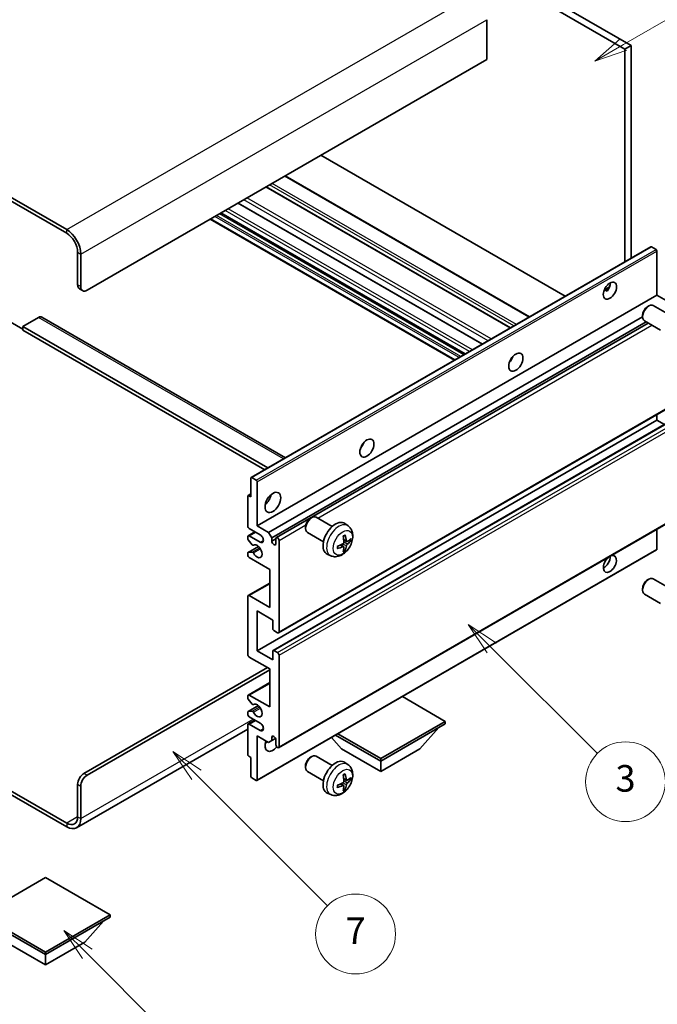
# Model space of a CAD drawing. Units: millimetres. Extents: x 0 to 9649, y 0 to 1265.
# Drawn here: x 256 to 399, y 448 to 670 of the extents above; entities that cross this region are included whole.
import ezdxf

# ---------------------------------------------------------------- set-up
doc = ezdxf.new("R2010")
doc.units = ezdxf.units.MM
for name, color, linetype, lineweight in [('Dimension (ISO)', 7, 'Continuous', 18), ('Symbol (TK)', 100, 'Continuous', 18), ('Visible (ISO)', 7, 'Continuous', 35), ('Visible Narrow (ISO)', 7, 'Continuous', 25)]:
    doc.layers.add(name, color=color, linetype=linetype, lineweight=lineweight)
doc.styles.add('Note Text (TK)', font='MS PGothic.ttf')
doc.styles.add('Note Text (TK2)', font='MS PGothic.ttf')
doc.dimstyles.new('Default - Method 1b (TK)', dxfattribs={"dimscale": 3, "dimtxt": 2.5, "dimasz": 2.5, "dimexe": 1, "dimexo": 1.5, "dimgap": 1, "dimtad": 1, "dimtoh": 1, "dimrnd": 1e-08, "dimdsep": 46, "dimtxsty": 'Note Text (TK)', "dimcen": 0.09, "dimdle": 5, "dimclrd": 100, "dimclre": 100, "dimclrt": 7, "dimadec": 1, "dimazin": 1, "dimtfac": 1, "dimtmove": 0, "dimatfit": 3, "dimfxl": 1, "dimtolj": 1, "dimlwd": -1, "dimlwe": -1, "dimarcsym": 0})

# ---------------------------------------------------------------- blocks, each defined once
blk = doc.blocks.new('バルーン3')
at = {"layer": 'Symbol (TK)', "color": 100}
for p, q in [((113.157, 174.36), (111.389, 176.127)), ((113.511, 174.713), (111.389, 176.127)), ((111.389, 176.127), (112.804, 174.006)), ((113.157, 174.36), (123.004, 164.513))]:
    blk.add_line(p, q, dxfattribs=at)
at = {"layer": 'Symbol (TK)'}
blk.add_circle((125.117, 162.399), 3, dxfattribs=at)
at = {"layer": 'Symbol (TK)', "color": 7, "insert": (125.117, 162.382), "char_height": 2, "attachment_point": 5, "style": 'Note Text (TK2)'}
blk.add_mtext('7', dxfattribs=at)
blk = doc.blocks.new('バルーン5')
at = {"layer": 'Symbol (TK)', "color": 100}
for p, q in [((145.257, 229.291), (162.153, 239.046)), ((145.007, 229.724), (143.092, 228.041)), ((145.257, 229.291), (143.092, 228.041)), ((143.092, 228.041), (145.507, 228.858))]:
    blk.add_line(p, q, dxfattribs=at)
at = {"layer": 'Symbol (TK)'}
blk.add_circle((164.751, 240.546), 3, dxfattribs=at)
at = {"layer": 'Symbol (TK)', "color": 7, "insert": (164.751, 240.528), "char_height": 2, "attachment_point": 5, "style": 'Note Text (TK2)'}
blk.add_mtext('2', dxfattribs=at)
blk = doc.blocks.new('バルーン6')
at = {"layer": 'Symbol (TK)', "color": 100}
for p, q in [((135.352, 183.905), (133.585, 185.673)), ((135.706, 184.259), (133.585, 185.673)), ((133.585, 185.673), (134.999, 183.552)), ((135.352, 183.905), (143.295, 175.963))]:
    blk.add_line(p, q, dxfattribs=at)
at = {"layer": 'Symbol (TK)'}
blk.add_circle((145.408, 173.85), 3, dxfattribs=at)
at = {"layer": 'Symbol (TK)', "color": 7, "insert": (145.408, 173.844), "char_height": 2, "attachment_point": 5, "style": 'Note Text (TK2)'}
blk.add_mtext('3', dxfattribs=at)
blk = doc.blocks.new('バルーン13')
at = {"layer": 'Symbol (TK)', "color": 100}
for p, q in [((104.955, 160.898), (103.187, 162.666)), ((105.309, 161.252), (103.187, 162.666)), ((103.187, 162.666), (104.601, 160.545)), ((104.955, 160.898), (112.214, 153.64))]:
    blk.add_line(p, q, dxfattribs=at)
at = {"layer": 'Symbol (TK)'}
blk.add_circle((114.327, 151.526), 3, dxfattribs=at)
at = {"layer": 'Symbol (TK)', "color": 7, "insert": (114.327, 151.515), "char_height": 2, "attachment_point": 5, "style": 'Note Text (TK2)'}
blk.add_mtext('10', dxfattribs=at)
blk = doc.blocks.new('*D26')
at = {"layer": 'Defpoints', "color": 0}
for p in [(555.75, 463.81), (596.06, 440.54), (430.94, 344.11)]:
    blk.add_point(p, dxfattribs=at)
at = {"layer": 'Dimension (ISO)', "color": 100}
for p, q in [((591.57, 443.13), (552.76, 465.53)), ((397.3, 371.05), (549.28, 460.02)), ((426.45, 346.7), (387.84, 368.99))]:
    blk.add_line(p, q, dxfattribs=at)
for points in [[(548.65, 461.1), (549.91, 458.94), (555.75, 463.81)], [(396.67, 372.13), (397.93, 369.98), (390.83, 367.26)]]:
    blk.add_solid(points, dxfattribs=at)
at = {"layer": 'Dimension (ISO)', "color": 7, "insert": (462.28, 416.91), "char_height": 7.5, "attachment_point": 4, "rotation": 30.344, "style": 'Note Text (TK)'}
blk.add_mtext('\\A1;{\\Q-29.656;\\W0.819;\\H0.816x; \\fＭＳ Ｐゴシック|b0|i0;\\H7.5000;350}', dxfattribs=at)

msp = doc.modelspace()

# ---------------------------------------------------------------- linework, layer by layer
at = {"layer": 'Visible (ISO)'}
for p, q in [((294.1643, 719.8669), (392.0986, 663.3245)), ((295.5785, 720.6834), (393.5128, 664.141)), ((266.2335, 622.5813), (161.9353, 682.798)), ((266.2335, 621.7648), (161.9353, 681.9815)), ((360.9859, 669.9381), (360.9859, 660.9567)), ((393.5128, 664.141), (392.0986, 663.3245)), ((392.0986, 663.3245), (392.0986, 615.2935)), ((393.5128, 664.141), (393.5128, 616.11)), ((360.9859, 660.9567), (270.8297, 608.905)), ((378.6817, 607.5473), (323.5799, 639.3603)), ((370.6257, 602.8962), (315.5239, 634.7092)), ((366.3538, 600.4298), (311.252, 632.2428)), ((360.0071, 596.7655), (304.9053, 628.5785)), ((353.7158, 593.1332), (298.614, 624.9463)), ((356.1079, 594.5143), (301.006, 626.3273)), ((307.8382, 566.6458), (397.9943, 618.6974)), ((399.1343, 618.111), (398.1443, 618.6826)), ((399.3464, 607.7823), (399.3464, 617.7436)), ((268.7084, 610.1298), (268.7084, 617.4782)), ((269.4155, 609.7215), (269.4155, 617.07)), ((269.1226, 609.2142), (269.8297, 608.806)), ((387.4639, 608.9434), (388.6584, 609.6331)), ((387.6514, 608.9503), (388.1464, 608.6645)), ((309.1903, 555.7307), (399.3464, 607.7823)), ((401.9273, 606.2922), (399.3464, 607.7823)), ((397.2253, 605.1865), (397.5291, 605.3618)), ((402.1499, 603.37), (398.5288, 605.4607)), ((259.8696, 602.7813), (256.3341, 600.7401)), ((260.6196, 602.8556), (315.5875, 571.1198)), ((311.7712, 554.2406), (396.1146, 602.9362)), ((396.1145, 603.2625), (396.1146, 602.9118)), ((400.1499, 599.9059), (396.5288, 601.9966)), ((253.5056, 601.7607), (256.3341, 600.1277)), ((256.3341, 600.7401), (256.3341, 599.9236)), ((311.6126, 568.825), (256.3341, 600.7401)), ((310.9055, 568.4167), (256.3341, 599.9236)), ((312.4783, 553.0158), (396.9221, 601.7695)), ((313.5365, 553.1018), (397.3767, 601.507)), ((366.4153, 593.0657), (366.2974, 593.1338)), ((314.0365, 531.6193), (404.1926, 583.6709)), ((399.3464, 579.6132), (399.3464, 580.873)), ((309.1903, 527.5616), (399.3464, 579.6132)), ((312.7879, 527.6581), (402.9441, 579.7097)), ((401.0617, 578.6229), (399.3464, 579.6132)), ((307.7761, 562.2627), (307.7761, 566.5084)), ((307.9882, 566.6309), (308.9782, 566.0594)), ((309.1903, 565.6919), (309.1903, 555.7307)), ((307.069, 555.7307), (307.069, 562.426)), ((307.1311, 562.5633), (307.7761, 562.9357)), ((307.2811, 562.5484), (307.7761, 562.2627)), ((314.0365, 505.6955), (404.1926, 557.7472)), ((321.2114, 557.4215), (321.5151, 557.5968)), ((326.1359, 555.605), (322.5148, 557.6956)), ((309.1903, 555.7307), (311.7712, 554.2406)), ((320.1005, 555.4974), (320.1006, 555.1467)), ((329.6875, 555.7482), (328.9879, 556.259)), ((307.069, 552.8646), (307.069, 553.2812)), ((307.1725, 553.5101), (308.6903, 554.3864)), ((309.8974, 553.6894), (307.4225, 555.1183)), ((307.4225, 553.4853), (309.8974, 552.0565)), ((311.7712, 554.2406), (312.4783, 553.0158)), ((324.1359, 552.1409), (320.5148, 554.2315)), ((399.3464, 550.4643), (399.3464, 554.9492)), ((307.1311, 549.7689), (309.4702, 551.1194)), ((308.0753, 551.4713), (307.175, 552.5913)), ((308.3314, 551.3624), (308.448, 551.4297)), ((312.4783, 553.0158), (312.4783, 552.281)), ((312.4783, 552.281), (313.4329, 552.8321)), ((313.4329, 551.7299), (313.4329, 552.8729)), ((314.14, 552.4647), (314.14, 531.8482)), ((328.7007, 551.021), (328.1112, 551.4514)), ((329.3881, 552.2117), (328.7207, 552.5071)), ((329.8747, 552.4771), (330.1904, 552.4003)), ((307.069, 549.1987), (307.069, 549.6316)), ((307.1772, 549.7827), (308.0776, 549.8466)), ((309.1282, 498.2753), (399.2843, 550.327)), ((325.7877, 548.9935), (324.9955, 549.344)), ((328.9385, 550.2319), (328.7141, 550.4669)), ((312.0187, 545.9327), (307.4225, 548.5863)), ((312.0187, 537.3595), (312.0187, 545.9327)), ((307.1725, 540.0379), (312.0187, 542.8358)), ((397.2253, 543.541), (397.5291, 543.7163)), ((402.1499, 541.7246), (398.5288, 543.8152)), ((307.069, 526.7451), (307.069, 539.809)), ((307.4225, 540.0131), (312.0187, 537.3595)), ((396.1145, 541.617), (396.1146, 541.2663)), ((400.1499, 538.2605), (396.5288, 540.3511)), ((309.1903, 536.543), (309.1903, 527.5616)), ((312.7258, 534.5018), (309.1903, 536.543)), ((312.7258, 532.5014), (312.7258, 534.5018)), ((313.7865, 531.644), (312.9379, 532.1339)), ((309.1903, 527.5616), (312.7258, 525.5203)), ((312.7258, 525.5203), (312.7258, 527.5207)), ((312.9379, 527.6432), (313.7865, 527.1533)), ((314.14, 526.5409), (314.14, 505.9244)), ((312.0187, 523.4791), (307.4225, 526.1327)), ((270.1226, 499.9027), (311.4884, 523.7853)), ((270.8297, 499.4945), (312.0187, 523.2749)), ((312.0187, 514.9059), (312.0187, 523.4791)), ((307.1725, 517.5842), (312.0187, 520.3822)), ((307.069, 516.9225), (307.069, 517.3553)), ((308.0776, 515.5427), (307.1772, 516.6464)), ((307.4225, 517.5595), (312.0187, 514.9059)), ((308.3315, 515.4366), (308.448, 515.5038)), ((351.6167, 511.6399), (341.9465, 517.223)), ((307.069, 513.2729), (307.069, 513.6894)), ((307.1311, 513.8268), (309.4814, 515.1837)), ((307.175, 513.8403), (308.0753, 513.9207)), ((307.1725, 511.0523), (308.6903, 511.9285)), ((309.8974, 511.2316), (307.4225, 512.6605)), ((307.4225, 511.0275), (309.8974, 509.5986)), ((337.0503, 503.23), (351.6167, 511.6399)), ((337.0503, 502.6584), (351.6167, 511.0683)), ((351.6167, 511.6399), (351.6167, 511.0683)), ((307.069, 509.9138), (268.4835, 487.6365)), ((307.069, 504.1281), (307.069, 510.8234)), ((327.3801, 508.8131), (337.0503, 503.23)), ((345.8891, 505.4345), (350.1603, 510.2275)), ((309.1903, 508.3739), (309.1903, 498.4126)), ((311.7712, 506.8838), (309.1903, 508.3739)), ((312.4783, 507.292), (311.7712, 506.8838)), ((312.4783, 508.0269), (312.8993, 508.2699)), ((312.4783, 508.0269), (312.4783, 507.292)), ((312.4783, 507.292), (313.3429, 507.7912)), ((313.4329, 506.3326), (313.4329, 507.4757)), ((328.2115, 505.4345), (325.9411, 507.9822)), ((326.8851, 508.5273), (337.0503, 502.6584)), ((328.2115, 505.4345), (337.0503, 500.3314)), ((337.0503, 500.3314), (345.8891, 505.4345)), ((307.7761, 503.4749), (307.2811, 503.7607)), ((307.7761, 499.2291), (307.7761, 503.4749)), ((321.2114, 503.5327), (321.5151, 503.708)), ((326.1359, 501.7162), (322.5148, 503.8069)), ((329.6875, 501.8595), (328.9879, 502.3702)), ((337.0503, 503.23), (337.0503, 502.6584)), ((337.0503, 500.3314), (337.0503, 502.6584)), ((243.6794, 501.6976), (266.2335, 488.6759)), ((243.6794, 500.8811), (266.2335, 487.8594)), ((320.1005, 501.6087), (320.1006, 501.2579)), ((324.1359, 498.2521), (320.5148, 500.3428)), ((308.9782, 498.2902), (307.9882, 498.8617)), ((329.3881, 498.3229), (328.7207, 498.6183)), ((329.8747, 498.5884), (330.1904, 498.5116)), ((268.7084, 490.1048), (268.7084, 497.4532)), ((269.4155, 489.6965), (269.4155, 497.045)), ((325.7877, 495.1047), (324.9955, 495.4553)), ((328.7007, 497.1322), (328.1112, 497.5626)), ((328.9385, 496.3431), (328.7141, 496.5782)), ((261.4606, 476.408), (246.8942, 467.9981)), ((276.027, 467.9981), (261.4606, 476.408)), ((246.8942, 467.9981), (261.4606, 459.5882)), ((246.8942, 467.4266), (261.4606, 459.0167)), ((261.4606, 459.5882), (276.027, 467.9981)), ((261.4606, 459.0167), (276.027, 467.4266)), ((270.2994, 461.7928), (274.5705, 466.5857)), ((276.027, 467.9981), (276.027, 467.4266)), ((252.6217, 461.7928), (261.4606, 456.6897)), ((261.4606, 456.6897), (270.2994, 461.7928)), ((261.4606, 459.5882), (261.4606, 459.0167)), ((261.4606, 456.6897), (261.4606, 459.0167))]:
    msp.add_line(p, q, dxfattribs=at)
for centre, major_axis, ratio, start_param, end_param in [((266.2335, 618.9071), (-2.25, 3.8971), 0.57735027, 3.92699082, 5.49778714), ((266.2335, 618.9071), (-1.75, 3.0311), 0.57735027, 3.92699082, 5.49778714), ((398.1443, 618.4376), (-0.15, 0.2598), 0.57735027, 5.49778714, 6.28318531), ((399.1343, 617.8661), (-0.15, 0.2598), 0.57735027, 3.92699082, 5.49778714), ((270.1226, 610.9463), (-1, -1.7321), 0.57735027, 5.49778714, 6.28318531), ((270.8297, 610.538), (-1, -1.7321), 0.57735027, 5.49778714, 7.06858347), ((387.3256, 609.6195), (1.05, 1.8187), 0.57735027, 4.51267636, 5.54433963), ((397.5288, 603.7286), (-1, -1.7321), 0.57735027, 3.14159265, 6.28318531), ((397.2251, 603.904), (-0.7853, -1.3602), 0.57735027, 3.92675802, 5.49801994), ((259.8696, 601.5566), (0.75, 1.299), 0.57735027, 0, 0.78539816), ((365.4053, 593.9019), (1.125, 1.9486), 0.57735027, 4.37255207, 5.05222589), ((331.8177, 574.5101), (1.125, 1.9486), 0.57735027, 4.37255207, 5.05222589), ((307.9882, 566.386), (-0.15, 0.2598), 0.57735027, 5.49778714, 7.06858347), ((308.9782, 565.8144), (0.15, -0.2598), 0.57735027, 0.78539816, 2.35619449), ((307.2811, 562.3035), (-0.15, 0.2598), 0.57735027, 5.49778714, 7.06858347), ((310.6045, 562.2627), (1.25, 2.1651), 0.57735027, 4.15479015, 5.26998781), ((321.5148, 555.9636), (-1, -1.7321), 0.57735027, 3.14159264, 6.28318531), ((307.4225, 555.5266), (-0.25, 0.433), 0.57735027, 0.78539816, 2.35619449), ((321.2111, 556.1389), (-0.7853, -1.3602), 0.57735027, 3.92675802, 5.49801994), ((326.868, 552.8729), (-2, -3.4641), 0.57735027, 3.0796893, 6.34508866), ((307.4225, 553.0771), (-0.25, 0.433), 0.57735027, 5.49778714, 7.06858347), ((309.8974, 552.8729), (0.5, -0.866), 0.57735027, 5.49778714, 8.6393798), ((313.7865, 552.6688), (-0.25, 0.433), 0.57735027, 3.92699082, 7.06858347), ((324.5712, 554.3072), (2.5666, -5.9702), 0.55353421, 0.95931878, 1.19830308), ((324.3737, 554.1932), (-3.9094, 5.191), 0.59526289, 3.96282307, 4.20180736), ((307.2811, 552.7422), (-0.15, 0.2598), 0.57735027, 0.78539816, 1.83259571), ((308.1814, 551.6222), (0.15, -0.2598), 0.57735027, 4.97418837, 6.34725656), ((309.1903, 550.0152), (0.8, -1.3856), 0.57735027, 4.64839472, 9.48884921), ((312.9556, 552.0705), (0.3398, -0.5886), 0.57735027, 4.04450246, 6.95107183), ((324.4775, 554.1449), (-6.4536, -0.7624), 0.55353421, 1.94328958, 2.18227387), ((324.4775, 554.3729), (6.4503, -0.7902), 0.59526289, 5.2229706, 5.46195489), ((324.5712, 554.3188), (3.0824, -5.721), 0.49462411, 0.45484759, 0.69383188), ((324.3737, 554.2048), (-3.4375, 5.5149), 0.65417299, 3.55978145, 3.79876575), ((324.4674, 554.1391), (-6.4957, -0.1911), 0.49462411, 2.44776077, 2.68674507), ((324.4674, 554.3671), (6.4948, -0.2196), 0.65417299, 5.62601221, 5.86499651), ((307.2811, 549.5091), (-0.15, 0.2598), 0.57735027, 6.00942214, 7.06858347), ((307.4225, 548.9946), (-0.25, 0.433), 0.57735027, 0.78539816, 2.35619449), ((308.1815, 549.5731), (-0.15, 0.2598), 0.57735027, 4.64839472, 6.00942214), ((388.7398, 547.1575), (1.05, 1.8187), 0.57735027, 1.019141, 6.83484064), ((387.3256, 547.974), (1.05, 1.8187), 0.57735027, 3.88043833, 5.51821391), ((399.1343, 550.5868), (0.15, -0.2598), 0.57735027, 0, 0.78539816), ((397.5288, 542.0831), (-1, -1.7321), 0.57735027, 3.14159265, 6.28318531), ((397.2251, 542.2585), (-0.7853, -1.3602), 0.57735027, 3.92675802, 5.49801994), ((307.4225, 539.6049), (-0.25, 0.433), 0.57735027, 5.49778714, 7.06858347), ((312.9379, 532.3789), (-0.15, 0.2598), 0.57735027, 0.78539816, 2.35619449), ((313.7865, 532.0523), (0.25, -0.433), 0.57735027, 5.49778714, 7.06858347), ((307.4225, 526.5409), (-0.25, 0.433), 0.57735027, 0.78539816, 2.35619449), ((312.9379, 527.3983), (-0.15, 0.2598), 0.57735027, 5.49778714, 7.06858347), ((313.7865, 526.7451), (0.25, -0.433), 0.57735027, 0.78539816, 2.35619449), ((307.4225, 517.1512), (-0.25, 0.433), 0.57735027, 5.49778714, 7.06858347), ((307.2811, 516.8), (-0.15, 0.2598), 0.57735027, 0.78539816, 1.8445595), ((308.1815, 515.6964), (0.15, -0.2598), 0.57735027, 4.98615215, 6.34717957), ((309.1903, 514.0894), (0.8, -1.3856), 0.57735027, 4.64831773, 9.48877222), ((307.2811, 513.5669), (-0.15, 0.2598), 0.57735027, 6.02138592, 7.06858347), ((307.4225, 513.0687), (-0.25, 0.433), 0.57735027, 0.78539816, 2.35619449), ((308.1814, 513.6474), (-0.15, 0.2598), 0.57735027, 4.64831773, 6.02138592), ((307.4225, 510.6193), (-0.25, 0.433), 0.57735027, 5.49778714, 7.06858347), ((309.8974, 510.4151), (0.5, -0.866), 0.57735027, 5.49778714, 8.6393798), ((312.7258, 507.1491), (-1.25, -2.1651), 0.57735027, 4.99914553, 7.5883573), ((310.6045, 508.3739), (1.25, 2.1651), 0.57735027, 4.15479015, 4.42563243), ((312.9556, 507.6862), (-0.3398, 0.5886), 0.57735027, 4.04450246, 6.95107183), ((313.7865, 506.1285), (0.25, -0.433), 0.57735027, 3.92699082, 7.06858347), ((307.2811, 504.0056), (-0.15, 0.2598), 0.57735027, 0.78539816, 2.35619449), ((321.5148, 502.0748), (-1, -1.7321), 0.57735027, 3.14159265, 6.28318531), ((321.2111, 502.2502), (-0.7853, -1.3602), 0.57735027, 3.92675802, 5.49801994), ((326.868, 498.9842), (-2, -3.4641), 0.57735027, 3.0796893, 6.34508866), ((270.1226, 498.2697), (-1, -1.7321), 0.57735027, 3.92699082, 5.49778714), ((270.8297, 497.8615), (1, 1.7321), 0.57735027, 0.78539816, 2.35619449), ((307.9882, 499.1066), (-0.15, 0.2598), 0.57735027, 0.78539816, 2.35619449), ((308.9782, 498.5351), (0.15, -0.2598), 0.57735027, 5.49778714, 7.06858347), ((324.4775, 500.2561), (-6.4536, -0.7624), 0.55353421, 1.94328958, 2.18227387), ((324.5712, 500.4184), (2.5666, -5.9702), 0.55353421, 0.95931878, 1.19830308), ((324.3737, 500.3044), (-3.9094, 5.191), 0.59526289, 3.96282307, 4.20180736), ((324.4674, 500.2503), (-6.4957, -0.1911), 0.49462411, 2.44776077, 2.68674507), ((324.4674, 500.4783), (6.4948, -0.2196), 0.65417299, 5.62601221, 5.86499651), ((324.4775, 500.4842), (6.4503, -0.7902), 0.59526289, 5.2229706, 5.46195489), ((324.5712, 500.4301), (3.0824, -5.721), 0.49462411, 0.45484759, 0.69383188), ((324.3737, 500.3161), (-3.4375, 5.5149), 0.65417299, 3.55978145, 3.79876575), ((266.2335, 491.5336), (1.75, -3.0311), 0.57735027, 5.49778714, 7.06858347), ((266.2335, 491.5336), (2.25, -3.8971), 0.57735027, 5.49778714, 7.06858347)]:
    msp.add_ellipse(centre, major_axis=major_axis, ratio=ratio, start_param=start_param, end_param=end_param, dxfattribs=at)
for centre, major_axis in [((388.7398, 608.803), (1.05, 1.8187)), ((367.5266, 592.6772), (1.125, 1.9486)), ((333.939, 573.2854), (1.125, 1.9486)), ((312.7258, 561.0379), (1.25, 2.1651))]:
    msp.add_ellipse(centre, major_axis=major_axis, ratio=0.57735027, dxfattribs=at)
for points, knots in [([(387.4617, 608.9379), (387.4708, 608.9419), (387.4798, 608.9456), (387.5159, 608.9587), (387.5463, 608.9662), (387.6034, 608.9682), (387.6302, 608.9625), (387.6514, 608.9503)], [-0.0208094325, -0.0208094325, -0.0208094325, -0.0208094325, -0.0179856969, -0.0179856969, -0.0089928485, -0.0089928485, 0, 0, 0, 0]), ([(329.6875, 555.7482), (329.9133, 555.5835), (330.1051, 555.3808), (330.4251, 554.918), (330.5428, 554.6551), (330.7203, 554.0605), (330.757, 553.7288), (330.7498, 552.9957), (330.6819, 552.5968), (330.4496, 551.8037), (330.2793, 551.4109), (329.858, 550.677), (329.6081, 550.3355), (329.0318, 549.7216), (328.7053, 549.449), (327.9814, 549.0264), (327.5853, 548.8677), (326.8111, 548.7661), (326.4555, 548.7798), (325.9977, 548.9094), (325.8913, 548.9476), (325.7877, 548.9935)], [5.5596905, 5.5596905, 5.5596905, 5.5596905, 5.76465035, 5.76465035, 5.99724023, 5.99724023, 6.29459763, 6.29459763, 6.66985758, 6.66985758, 7.06428247, 7.06428247, 7.45411883, 7.45411883, 7.84838663, 7.84838663, 8.22269251, 8.22269251, 8.4943548, 8.4943548, 8.57747644, 8.57747644, 8.57747644, 8.57747644]), ([(328.597, 553.3861), (328.6122, 553.3969), (328.6274, 553.4074), (328.6691, 553.4354), (328.6956, 553.4524), (328.7485, 553.4845), (328.7749, 553.4998), (328.8274, 553.5284), (328.8536, 553.5419), (328.9058, 553.567), (328.9317, 553.5787), (328.9574, 553.5895)], [4.599557922, 4.599557922, 4.599557922, 4.599557922, 4.630897721, 4.630897721, 4.685414191, 4.685414191, 4.739930661, 4.739930661, 4.794447131, 4.794447131, 4.848963601, 4.848963601, 4.848963601, 4.848963601]), ([(328.9801, 553.6867), (328.9843, 553.6742), (328.987, 553.6604), (328.9881, 553.6369), (328.9859, 553.6236), (328.9778, 553.6051), (328.9705, 553.5966), (328.9609, 553.5911), (328.9592, 553.5903), (328.9574, 553.5895)], [0.0145600729, 0.0145600729, 0.0145600729, 0.0145600729, 0.0187226824, 0.0187226824, 0.0234298311, 0.0234298311, 0.0280690561, 0.0280690561, 0.028985175, 0.028985175, 0.028985175, 0.028985175]), ([(327.2921, 550.7052), (327.2886, 550.7328), (327.2858, 550.7611), (327.2815, 550.8188), (327.28, 550.8482), (327.2786, 550.9081), (327.2786, 550.9386), (327.28, 551.0004), (327.2814, 551.0318), (327.2848, 551.0819), (327.2863, 551.1004), (327.288, 551.1189)], [3.005018033, 3.005018033, 3.005018033, 3.005018033, 3.059534503, 3.059534503, 3.114050973, 3.114050973, 3.168567443, 3.168567443, 3.223083913, 3.223083913, 3.254423712, 3.254423712, 3.254423712, 3.254423712]), ([(328.7505, 552.0431), (328.7518, 552.0065), (328.7467, 551.9648), (328.723, 551.8822), (328.7042, 551.8413), (328.66, 551.7706), (328.6315, 551.7362), (328.577, 551.6877), (328.5523, 551.6705), (328.5279, 551.6576)], [0, 0, 0, 0, 0.0125039067, 0.0125039067, 0.0250078135, 0.0250078135, 0.0375277995, 0.0375277995, 0.0466766392, 0.0466766392, 0.0466766392, 0.0466766392]), ([(328.5279, 551.024), (328.5602, 551.0371), (328.5938, 551.0446), (328.6534, 551.044), (328.6795, 551.0359), (328.7186, 551.0085), (328.7342, 550.9874), (328.7489, 550.9413), (328.7515, 550.9189), (328.7505, 550.8955)], [0, 0, 0, 0, 0.0124997785, 0.0124997785, 0.0249995571, 0.0249995571, 0.0375236714, 0.0375236714, 0.0466766062, 0.0466766062, 0.0466766062, 0.0466766062]), ([(329.5217, 552.2313), (329.4955, 552.2147), (329.4672, 552.2042), (329.4141, 552.201), (329.3894, 552.2083), (329.3494, 552.2363), (329.3314, 552.2588), (329.3094, 552.3091), (329.3028, 552.3338), (329.2991, 552.3598)], [0, 0, 0, 0, 0.0124997785, 0.0124997785, 0.0249995571, 0.0249995571, 0.0375236714, 0.0375236714, 0.0466766062, 0.0466766062, 0.0466766062, 0.0466766062]), ([(329.2991, 551.2123), (329.304, 551.2453), (329.3142, 551.284), (329.3446, 551.3628), (329.3647, 551.403), (329.408, 551.4742), (329.434, 551.5099), (329.4813, 551.5627), (329.5019, 551.5822), (329.5217, 551.5978)], [0, 0, 0, 0, 0.0125039067, 0.0125039067, 0.0250078135, 0.0250078135, 0.0375277995, 0.0375277995, 0.0466766392, 0.0466766392, 0.0466766392, 0.0466766392]), ([(330.3441, 552.441), (330.338, 552.4326), (330.3286, 552.4241), (330.3077, 552.4108), (330.2921, 552.4042), (330.2633, 552.397), (330.2451, 552.395), (330.2172, 552.3955), (330.2029, 552.3973), (330.1904, 552.4003)], [0.0145600729, 0.0145600729, 0.0145600729, 0.0145600729, 0.0187226824, 0.0187226824, 0.0234298311, 0.0234298311, 0.0280690561, 0.0280690561, 0.0318102328, 0.0318102328, 0.0318102328, 0.0318102328]), ([(327.2921, 550.7052), (327.2924, 550.7032), (327.2925, 550.7013), (327.2925, 550.6903), (327.2888, 550.6797), (327.2769, 550.6634), (327.2664, 550.6549), (327.2455, 550.6441), (327.2323, 550.6395), (327.2193, 550.6369)], [0.0455535579, 0.0455535579, 0.0455535579, 0.0455535579, 0.0464696768, 0.0464696768, 0.0511089018, 0.0511089018, 0.0558160505, 0.0558160505, 0.05997866, 0.05997866, 0.05997866, 0.05997866]), ([(328.9385, 550.2319), (328.9473, 550.2226), (328.956, 550.2111), (328.9705, 550.1872), (328.9778, 550.1705), (328.9859, 550.1419), (328.9881, 550.1251), (328.987, 550.1004), (328.9843, 550.088), (328.9801, 550.0784)], [0.0427285001, 0.0427285001, 0.0427285001, 0.0427285001, 0.0464696768, 0.0464696768, 0.0511089018, 0.0511089018, 0.0558160505, 0.0558160505, 0.05997866, 0.05997866, 0.05997866, 0.05997866]), ([(329.6875, 501.8595), (329.9133, 501.6947), (330.1051, 501.4921), (330.4251, 501.0292), (330.5428, 500.7663), (330.7203, 500.1717), (330.757, 499.84), (330.7498, 499.1069), (330.6819, 498.708), (330.4496, 497.9149), (330.2793, 497.5221), (329.858, 496.7882), (329.6081, 496.4468), (329.0318, 495.8328), (328.7053, 495.5602), (327.9814, 495.1376), (327.5853, 494.9789), (326.8111, 494.8773), (326.4555, 494.8911), (325.9977, 495.0207), (325.8913, 495.0588), (325.7877, 495.1047)], [5.5596905, 5.5596905, 5.5596905, 5.5596905, 5.76465035, 5.76465035, 5.99724023, 5.99724023, 6.29459763, 6.29459763, 6.66985758, 6.66985758, 7.06428247, 7.06428247, 7.45411883, 7.45411883, 7.84838663, 7.84838663, 8.22269251, 8.22269251, 8.4943548, 8.4943548, 8.57747644, 8.57747644, 8.57747644, 8.57747644]), ([(328.7505, 498.1543), (328.7518, 498.1177), (328.7467, 498.076), (328.723, 497.9934), (328.7042, 497.9525), (328.66, 497.8818), (328.6315, 497.8474), (328.577, 497.7989), (328.5523, 497.7817), (328.5279, 497.7688)], [0, 0, 0, 0, 0.0125039067, 0.0125039067, 0.0250078135, 0.0250078135, 0.0375277995, 0.0375277995, 0.0466766392, 0.0466766392, 0.0466766392, 0.0466766392]), ([(328.597, 499.4974), (328.6122, 499.5081), (328.6274, 499.5186), (328.6691, 499.5466), (328.6956, 499.5636), (328.7485, 499.5958), (328.7749, 499.611), (328.8274, 499.6397), (328.8536, 499.6531), (328.9058, 499.6783), (328.9317, 499.6899), (328.9574, 499.7007)], [4.599557922, 4.599557922, 4.599557922, 4.599557922, 4.630897721, 4.630897721, 4.685414191, 4.685414191, 4.739930661, 4.739930661, 4.794447131, 4.794447131, 4.848963601, 4.848963601, 4.848963601, 4.848963601]), ([(328.9801, 499.7979), (328.9843, 499.7854), (328.987, 499.7716), (328.9881, 499.7481), (328.9859, 499.7348), (328.9778, 499.7163), (328.9705, 499.7078), (328.9609, 499.7023), (328.9592, 499.7015), (328.9574, 499.7007)], [0.0145600729, 0.0145600729, 0.0145600729, 0.0145600729, 0.0187226824, 0.0187226824, 0.0234298311, 0.0234298311, 0.0280690561, 0.0280690561, 0.028985175, 0.028985175, 0.028985175, 0.028985175]), ([(329.5217, 498.3426), (329.4955, 498.3259), (329.4672, 498.3154), (329.4141, 498.3122), (329.3894, 498.3196), (329.3494, 498.3475), (329.3314, 498.37), (329.3094, 498.4203), (329.3028, 498.445), (329.2991, 498.4711)], [0, 0, 0, 0, 0.0124997785, 0.0124997785, 0.0249995571, 0.0249995571, 0.0375236714, 0.0375236714, 0.0466766062, 0.0466766062, 0.0466766062, 0.0466766062]), ([(329.2991, 497.3235), (329.304, 497.3566), (329.3142, 497.3952), (329.3446, 497.474), (329.3647, 497.5142), (329.408, 497.5854), (329.434, 497.6212), (329.4813, 497.6739), (329.5019, 497.6934), (329.5217, 497.709)], [0, 0, 0, 0, 0.0125039067, 0.0125039067, 0.0250078135, 0.0250078135, 0.0375277995, 0.0375277995, 0.0466766392, 0.0466766392, 0.0466766392, 0.0466766392]), ([(330.3441, 498.5522), (330.338, 498.5438), (330.3286, 498.5353), (330.3077, 498.522), (330.2921, 498.5155), (330.2633, 498.5082), (330.2451, 498.5062), (330.2172, 498.5068), (330.2029, 498.5085), (330.1904, 498.5116)], [0.0145600729, 0.0145600729, 0.0145600729, 0.0145600729, 0.0187226824, 0.0187226824, 0.0234298311, 0.0234298311, 0.0280690561, 0.0280690561, 0.0318102328, 0.0318102328, 0.0318102328, 0.0318102328]), ([(327.2921, 496.8164), (327.2924, 496.8145), (327.2925, 496.8126), (327.2925, 496.8015), (327.2888, 496.7909), (327.2769, 496.7746), (327.2664, 496.7661), (327.2455, 496.7553), (327.2323, 496.7507), (327.2193, 496.7481)], [0.0455535579, 0.0455535579, 0.0455535579, 0.0455535579, 0.0464696768, 0.0464696768, 0.0511089018, 0.0511089018, 0.0558160505, 0.0558160505, 0.05997866, 0.05997866, 0.05997866, 0.05997866]), ([(327.2921, 496.8164), (327.2886, 496.8441), (327.2858, 496.8723), (327.2815, 496.93), (327.28, 496.9595), (327.2786, 497.0193), (327.2786, 497.0498), (327.28, 497.1117), (327.2814, 497.1431), (327.2848, 497.1932), (327.2863, 497.2116), (327.288, 497.2302)], [3.005018033, 3.005018033, 3.005018033, 3.005018033, 3.059534503, 3.059534503, 3.114050973, 3.114050973, 3.168567443, 3.168567443, 3.223083913, 3.223083913, 3.254423712, 3.254423712, 3.254423712, 3.254423712]), ([(328.5279, 497.1353), (328.5602, 497.1483), (328.5938, 497.1559), (328.6534, 497.1553), (328.6795, 497.1471), (328.7186, 497.1197), (328.7342, 497.0986), (328.7489, 497.0525), (328.7515, 497.0302), (328.7505, 497.0068)], [0, 0, 0, 0, 0.0124997785, 0.0124997785, 0.0249995571, 0.0249995571, 0.0375236714, 0.0375236714, 0.0466766062, 0.0466766062, 0.0466766062, 0.0466766062]), ([(328.9385, 496.3431), (328.9473, 496.3339), (328.956, 496.3224), (328.9705, 496.2985), (328.9778, 496.2817), (328.9859, 496.2532), (328.9881, 496.2363), (328.987, 496.2116), (328.9843, 496.1992), (328.9801, 496.1897)], [0.0427285001, 0.0427285001, 0.0427285001, 0.0427285001, 0.0464696768, 0.0464696768, 0.0511089018, 0.0511089018, 0.0558160505, 0.0558160505, 0.05997866, 0.05997866, 0.05997866, 0.05997866])]:
    msp.add_open_spline(points, degree=3, knots=knots, dxfattribs=at)
at = {"layer": 'Visible Narrow (ISO)'}
for p, q in [((266.2335, 622.5813), (357.8039, 675.4495)), ((269.4155, 617.07), (360.9859, 669.9381)), ((370.4793, 602.8116), (315.3775, 634.6247)), ((366.2366, 600.3621), (311.1348, 632.1752)), ((367.0852, 600.852), (311.9834, 632.6651)), ((367.6509, 601.1786), (312.549, 632.9917)), ((361.2943, 597.5087), (306.1925, 629.3217)), ((361.9768, 597.9027), (306.875, 629.7157)), ((357.0443, 595.0549), (301.9424, 626.868)), ((357.7514, 595.4632), (302.6495, 627.2762)), ((359.8899, 596.6978), (304.7881, 628.5109)), ((353.8623, 593.2178), (298.7605, 625.0308)), ((354.7108, 593.7077), (299.609, 625.5207)), ((355.1351, 593.9526), (300.0333, 625.7657)), ((355.7715, 594.3201), (300.6696, 626.1331)), ((356.1957, 594.565), (301.0939, 626.3781)), ((266.2335, 621.7648), (266.2335, 622.5813)), ((307.9882, 566.6309), (398.1443, 618.6826)), ((308.9782, 566.0594), (399.1343, 618.111)), ((309.1903, 565.6919), (399.3464, 617.7436)), ((268.7084, 617.4782), (269.4155, 617.07)), ((269.4155, 609.7215), (268.7084, 610.1298)), ((387.6514, 608.9503), (388.6116, 609.5046)), ((315.1482, 570.8662), (259.8696, 602.7813)), ((322.8575, 557.4978), (398.2303, 601.0142)), ((366.3495, 592.9684), (366.2461, 593.0281)), ((314.14, 531.8482), (404.2961, 583.8998)), ((312.9379, 527.6432), (403.0941, 579.6949)), ((313.7865, 527.1533), (403.9426, 579.205)), ((314.14, 526.5409), (404.2961, 578.5926)), ((307.2811, 562.5484), (307.7761, 562.8342)), ((314.14, 505.9244), (404.2961, 557.9761)), ((314.14, 552.4647), (320.1583, 555.9394)), ((307.4225, 553.4853), (308.8367, 554.3018)), ((307.1772, 549.7827), (309.479, 551.1116)), ((308.3407, 551.3684), (308.4431, 551.4276)), ((309.8974, 552.0565), (310.6045, 552.4647)), ((328.5279, 551.024), (327.9858, 551.3948)), ((329.2991, 551.2123), (328.4609, 551.6225)), ((329.2991, 552.3598), (328.7071, 552.6439)), ((329.5217, 551.5978), (328.7474, 552.1186)), ((308.0776, 549.8466), (309.7584, 550.817)), ((308.3408, 549.6429), (309.9375, 550.5648)), ((309.1903, 498.4126), (399.3464, 550.4643)), ((307.4225, 540.0131), (312.0187, 542.6667)), ((307.4225, 517.5595), (312.0187, 520.2131)), ((308.3408, 515.4426), (308.4431, 515.5017)), ((307.175, 513.8403), (309.4894, 515.1765)), ((308.0753, 513.9207), (309.7577, 514.892)), ((308.3407, 513.7171), (309.9374, 514.639)), ((269.4155, 489.6965), (308.3064, 512.1502)), ((307.4225, 511.0275), (308.8367, 511.844)), ((309.8974, 509.5986), (310.6045, 510.0069)), ((270.8297, 499.4945), (270.1226, 499.9027)), ((329.2991, 497.3235), (328.4609, 497.7337)), ((329.2991, 498.4711), (328.7071, 498.7551)), ((329.5217, 497.709), (328.7474, 498.2298)), ((268.7084, 497.4532), (269.4155, 497.045)), ((328.5279, 497.1353), (327.9858, 497.506)), ((268.7084, 490.1048), (266.2335, 488.6759)), ((268.7084, 490.1048), (269.4155, 489.6965)), ((266.2335, 488.6759), (266.2335, 487.8594))]:
    msp.add_line(p, q, dxfattribs=at)
for centre, major_axis, start_param, end_param in [((327.6167, 552.4406), (1.9537, 3.3839), 6.22128195, 9.48668132), ((328.7817, 551.768), (-1.1137, -1.9289), 3.80068814, 4.05329349), ((328.7817, 551.768), (-1.1137, -1.9289), 5.37148447, 5.62408982), ((328.7383, 551.7931), (-1.0366, -1.7954), 2.21917009, 2.42536283), ((328.7817, 551.768), (1.1137, 1.9289), 5.37148447, 5.62408982), ((328.7817, 551.768), (1.1137, 1.9289), 3.80068814, 4.05329349), ((328.7383, 551.7931), (-1.0366, -1.7954), 0.71622982, 0.92242257), ((327.6167, 498.5519), (1.9537, 3.3839), 6.22128195, 9.48668132), ((328.7817, 497.8793), (-1.1137, -1.9289), 3.80068814, 4.05329349), ((328.7383, 497.9044), (-1.0366, -1.7954), 2.21917009, 2.42536283), ((328.7817, 497.8793), (1.1137, 1.9289), 5.37148447, 5.62408982), ((328.7817, 497.8793), (-1.1137, -1.9289), 5.37148447, 5.62408982), ((328.7817, 497.8793), (1.1137, 1.9289), 3.80068814, 4.05329349), ((328.7383, 497.9044), (-1.0366, -1.7954), 0.71622982, 0.92242257)]:
    msp.add_ellipse(centre, major_axis=major_axis, ratio=0.57735027, start_param=start_param, end_param=end_param, dxfattribs=at)
for centre in [(328.5155, 551.9218), (328.5155, 498.033)]:
    msp.add_ellipse(centre, major_axis=(-1.5344, -2.6577), ratio=0.57735027, dxfattribs=at)

# ---------------------------------------------------------------- block references
at = {"layer": 'Symbol (TK)', "xscale": 3, "yscale": 3, "zscale": 3}
for name in ['バルーン5', 'バルーン6', 'バルーン3', 'バルーン13']:
    msp.add_blockref(name, (-43.9684, -23.5318), dxfattribs=at)

# ---------------------------------------------------------------- dimensions: what is measured, and where the dimension line sits
at = {"layer": 'Dimension (ISO)', "color": 100}
dim = msp.add_linear_dim(base=(555.7516, 463.8079), p1=(430.9378, 344.1081), p2=(596.0567, 440.5378), angle=210.344041, text='{\\Q-29.656;\\W0.819;\\H0.816x; \\fＭＳ Ｐゴシック|b0|i0;\\H7.5000;350}', dimstyle='Default - Method 1b (TK)', override={"dimgap": 1, "dimtoh": 0, "dimdec": 2, "dimlfac": 1.829685, "dimtol": 0, "dimlim": 0, "dimtp": 0, "dimtm": 0, "dimtdec": 2, "dimtofl": 0, "dimatfit": 1}, dxfattribs=at)
dim.commit()
dim.dimension.update_dxf_attribs({"geometry": '*D26', "text_midpoint": (473.2903, 415.5364), "dimtype": 160})

doc.saveas('drawing.dxf')
